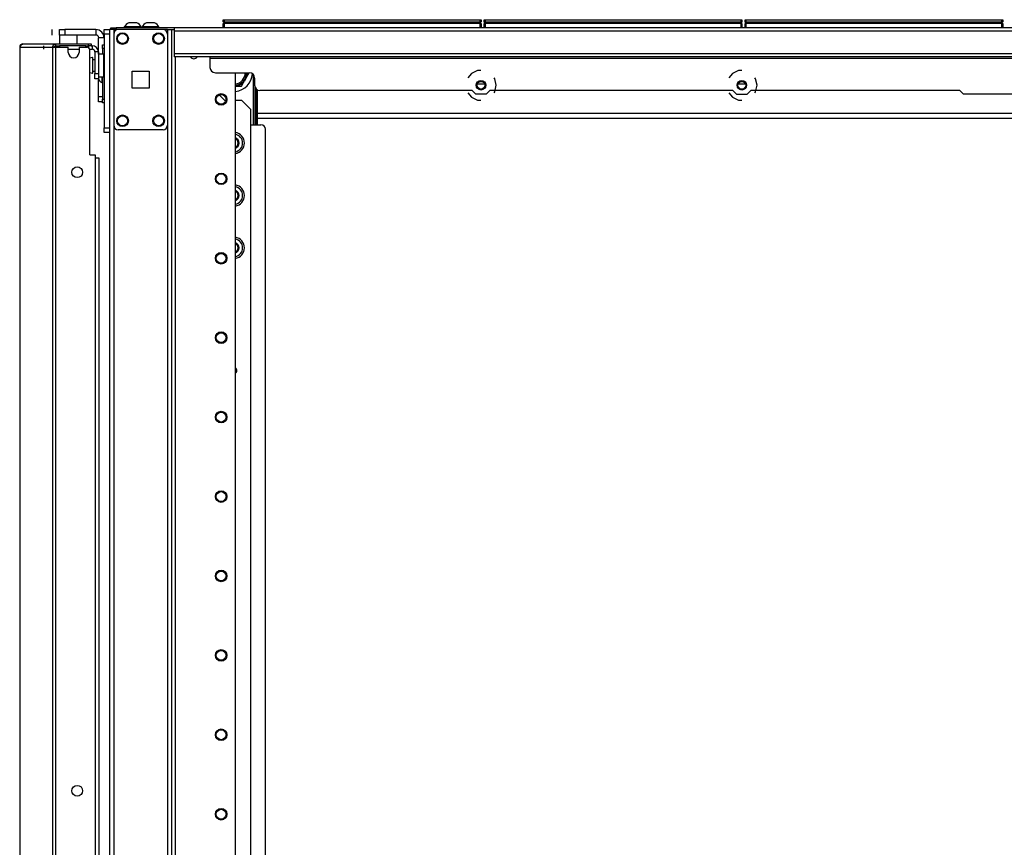
# Model space of a CAD drawing. Extents: x -235 to 37, y -61 to 166.
# Drawn here: x -79 to -57, y 78 to 96 of the extents above; entities that cross this region are included whole.
import ezdxf

# ---------------------------------------------------------------- set-up
doc = ezdxf.new("R2010")
doc.units = 0
doc.header["$MEASUREMENT"] = 0
doc.layers.add('TFR-TRI', color=7, linetype='CONTINUOUS')

msp = doc.modelspace()

# ---------------------------------------------------------------- linework, layer by layer
at = {"layer": 'TFR-TRI', "color": 215, "linetype": 'CONTINUOUS'}
for p, q in [((-74.182, 95.962), (-74.177, 95.962)), ((-74.182, 95.914), (-74.182, 95.962)), ((-74.151, 95.882), (-74.182, 95.914)), ((-74.177, 95.914), (-74.182, 95.914)), ((-74.177, 95.962), (-74.162, 95.962)), ((-74.162, 95.914), (-74.177, 95.914)), ((-74.162, 95.962), (-68.522, 95.962)), ((-74.162, 95.962), (-74.162, 95.914)), ((-74.162, 95.914), (-68.522, 95.914)), ((-74.162, 95.914), (-74.151, 95.882)), ((-68.534, 95.882), (-68.522, 95.914)), ((-68.502, 95.914), (-68.534, 95.882)), ((-68.522, 95.962), (-68.508, 95.962)), ((-68.522, 95.914), (-68.522, 95.962)), ((-68.508, 95.914), (-68.522, 95.914)), ((-68.508, 95.962), (-68.502, 95.962)), ((-68.502, 95.914), (-68.508, 95.914)), ((-68.502, 95.962), (-68.502, 95.914)), ((-68.434, 95.962), (-68.429, 95.962)), ((-68.434, 95.914), (-68.434, 95.962)), ((-68.403, 95.882), (-68.434, 95.914)), ((-68.429, 95.914), (-68.434, 95.914)), ((-68.429, 95.962), (-68.414, 95.962)), ((-68.414, 95.914), (-68.429, 95.914)), ((-68.414, 95.962), (-62.774, 95.962)), ((-68.414, 95.962), (-68.414, 95.914)), ((-68.414, 95.914), (-62.774, 95.914)), ((-68.414, 95.914), (-68.403, 95.882)), ((-62.786, 95.882), (-62.774, 95.914)), ((-62.754, 95.914), (-62.786, 95.882)), ((-62.774, 95.962), (-62.76, 95.962)), ((-62.774, 95.914), (-62.774, 95.962)), ((-62.76, 95.914), (-62.774, 95.914)), ((-62.76, 95.962), (-62.754, 95.962)), ((-62.754, 95.914), (-62.76, 95.914)), ((-62.754, 95.962), (-62.754, 95.914)), ((-62.686, 95.962), (-62.681, 95.962)), ((-62.686, 95.914), (-62.686, 95.962)), ((-62.655, 95.882), (-62.686, 95.914)), ((-62.681, 95.914), (-62.686, 95.914)), ((-62.681, 95.962), (-62.666, 95.962)), ((-62.666, 95.914), (-62.681, 95.914)), ((-62.666, 95.962), (-57.026, 95.962)), ((-62.666, 95.962), (-62.666, 95.914)), ((-62.666, 95.914), (-57.026, 95.914)), ((-62.666, 95.914), (-62.655, 95.882)), ((-57.038, 95.882), (-57.026, 95.914)), ((-57.006, 95.914), (-57.038, 95.882)), ((-57.026, 95.962), (-57.012, 95.962)), ((-57.026, 95.914), (-57.026, 95.962)), ((-57.012, 95.914), (-57.026, 95.914)), ((-57.012, 95.962), (-57.006, 95.962)), ((-57.006, 95.914), (-57.012, 95.914)), ((-57.006, 95.962), (-57.006, 95.914)), ((-76.811, 95.714), (-76.811, 95.743)), ((-76.811, 95.743), (-76.693, 95.743)), ((-76.811, 95.645), (-76.811, 95.714)), ((-76.811, 95.645), (-76.811, 93.578)), ((-76.693, 95.645), (-76.811, 95.645)), ((-76.811, 93.508), (-76.811, 93.578)), ((-76.811, 93.578), (-76.693, 93.578)), ((-76.811, 93.479), (-76.811, 93.508)), ((-76.693, 93.479), (-76.811, 93.479))]:
    msp.add_line(p, q, dxfattribs=at)
at = {"layer": 'TFR-TRI', "color": 30, "linetype": 'CONTINUOUS'}
for p, q in [((-77.95, 95.625), (-77.95, 95.743)), ((-77.795, 95.743), (-77.761, 95.743)), ((-77.795, 95.625), (-77.795, 95.743)), ((-77.761, 95.743), (-77.677, 95.743)), ((-76.988, 95.743), (-77.677, 95.743)), ((-77.677, 95.743), (-77.677, 95.625)), ((-76.988, 95.743), (-76.988, 95.625)), ((-76.661, 95.782), (-76.627, 95.782)), ((-76.661, 95.743), (-76.661, 95.782)), ((-76.627, 95.782), (-76.543, 95.782)), ((-75.264, 95.782), (-76.543, 95.782)), ((-76.543, 95.782), (-76.543, 95.743)), ((-75.341, 95.743), (-75.264, 95.743)), ((-37.256, 95.782), (-75.264, 95.782)), ((-75.264, 95.782), (-75.264, 95.762)), ((-75.264, 95.762), (-75.264, 95.712)), ((-37.256, 95.712), (-75.264, 95.712)), ((-75.264, 95.712), (-75.264, 95.212)), ((-77.761, 95.625), (-77.795, 95.625)), ((-77.677, 95.625), (-77.761, 95.625)), ((-76.988, 95.625), (-77.677, 95.625)), ((-76.929, 95.206), (-76.929, 95.566)), ((-76.811, 95.566), (-76.929, 95.566)), ((-78.669, 95.357), (-78.669, 57.546)), ((-78.669, 95.357), (-78.669, 95.357)), ((-78.669, 95.357), (-78.667, 95.357)), ((-78.667, 95.357), (-78.667, 57.546)), ((-78.667, 95.357), (-78.657, 95.357)), ((-78.657, 95.357), (-78.637, 95.407)), ((-78.657, 95.357), (-77.946, 95.357)), ((-78.637, 95.407), (-78.589, 95.428)), ((-78.598, 95.428), (-78.598, 95.427)), ((-78.598, 95.428), (-78.589, 95.428)), ((-78.589, 95.428), (-77.878, 95.428)), ((-77.946, 95.357), (-77.926, 95.407)), ((-77.946, 95.357), (-77.946, 13.436)), ((-77.946, 95.357), (-77.921, 95.357)), ((-77.926, 95.407), (-77.878, 95.428)), ((-77.921, 95.357), (-77.878, 95.357)), ((-77.908, 95.357), (-77.899, 95.38)), ((-77.899, 95.38), (-77.878, 95.389)), ((-77.878, 95.428), (-77.153, 95.428)), ((-77.878, 95.428), (-77.878, 95.389)), ((-77.878, 95.389), (-77.789, 95.389)), ((-77.878, 95.357), (-77.598, 95.357)), ((-77.878, 95.357), (-77.878, 13.436)), ((-77.598, 95.239), (-77.598, 95.357)), ((-77.362, 95.357), (-77.185, 95.357)), ((-77.362, 95.357), (-77.362, 95.239)), ((-77.209, 95.389), (-77.153, 95.389)), ((-77.153, 95.389), (-77.153, 95.428)), ((-77.153, 95.428), (-77.112, 95.428)), ((-77.112, 95.389), (-77.153, 95.389)), ((-77.126, 92.987), (-77.126, 95.298)), ((-77.112, 95.428), (-77.094, 95.428)), ((-77.094, 95.389), (-77.112, 95.389)), ((-77.094, 95.428), (-77.094, 95.389)), ((-37.256, 95.212), (-75.264, 95.212)), ((-75.264, 95.212), (-75.264, 95.162)), ((-75.264, 95.162), (-75.264, 95.141)), ((-37.256, 95.141), (-75.264, 95.141)), ((-74.476, 95.141), (-74.476, 95.132)), ((-74.476, 95.132), (-74.476, 95.109)), ((-38.043, 95.109), (-74.476, 95.109)), ((-74.476, 95.109), (-74.476, 94.912)), ((-68.579, 94.845), (-68.713, 94.78)), ((-68.504, 94.845), (-68.579, 94.845)), ((-62.831, 94.845), (-62.965, 94.78)), ((-62.756, 94.845), (-62.831, 94.845)), ((-76.929, 94.267), (-76.929, 94.639)), ((-74.358, 94.794), (-73.61, 94.794)), ((-73.492, 94.676), (-73.492, 94.519)), ((-68.713, 94.78), (-68.791, 94.683)), ((-68.201, 94.663), (-68.217, 94.683)), ((-68.168, 94.518), (-68.201, 94.663)), ((-62.965, 94.78), (-63.043, 94.683)), ((-62.453, 94.663), (-62.469, 94.683)), ((-62.42, 94.518), (-62.453, 94.663)), ((-68.7, 94.401), (-73.374, 94.401)), ((-68.621, 94.322), (-68.7, 94.401)), ((-68.308, 94.401), (-68.387, 94.322)), ((-62.952, 94.401), (-68.308, 94.401)), ((-68.201, 94.372), (-68.168, 94.518)), ((-62.952, 94.401), (-62.873, 94.322)), ((-62.639, 94.322), (-62.56, 94.401)), ((-57.953, 94.401), (-62.56, 94.401)), ((-62.453, 94.372), (-62.42, 94.518)), ((-57.953, 94.401), (-57.874, 94.322)), ((-76.929, 94.183), (-76.929, 94.267)), ((-76.929, 94.267), (-76.842, 94.267)), ((-76.929, 94.149), (-76.929, 94.183)), ((-68.791, 94.353), (-68.713, 94.255)), ((-68.713, 94.255), (-68.579, 94.191)), ((-68.387, 94.322), (-68.621, 94.322)), ((-68.579, 94.191), (-68.504, 94.191)), ((-68.217, 94.353), (-68.201, 94.372)), ((-63.043, 94.353), (-62.965, 94.255)), ((-62.965, 94.255), (-62.831, 94.191)), ((-62.873, 94.322), (-62.639, 94.322)), ((-62.831, 94.191), (-62.756, 94.191)), ((-62.469, 94.353), (-62.453, 94.372)), ((-54.646, 94.322), (-57.874, 94.322)), ((-76.842, 94.149), (-76.929, 94.149)), ((-77.126, 92.987), (-77.008, 92.987)), ((-77.008, 92.987), (-77.008, 15.806))]:
    msp.add_line(p, q, dxfattribs=at)
at = {"layer": 'TFR-TRI', "color": 173, "linetype": 'CONTINUOUS'}
for p, q in [((-76.693, 95.743), (-76.693, 12.169)), ((-76.665, 95.743), (-76.693, 95.743)), ((-76.598, 95.743), (-76.665, 95.743)), ((-76.5, 95.743), (-76.598, 95.743)), ((-76.598, 95.743), (-76.598, 12.169)), ((-75.411, 95.743), (-75.509, 95.743)), ((-75.411, 95.743), (-75.411, 95.646)), ((-75.411, 95.743), (-75.372, 95.743)), ((-75.372, 95.743), (-75.341, 95.743)), ((-75.317, 12.169), (-75.317, 95.743)), ((-75.238, 12.169), (-75.238, 95.14)), ((-73.915, 12.366), (-73.915, 94.794)), ((-75.411, 93.633), (-75.411, 14.279))]:
    msp.add_line(p, q, dxfattribs=at)
at = {"layer": 'TFR-TRI', "color": 124, "linetype": 'CONTINUOUS'}
for p, q in [((-75.509, 95.743), (-76.5, 95.743)), ((-76.598, 95.645), (-76.598, 93.637)), ((-75.411, 95.645), (-75.411, 93.637)), ((-76.192, 94.454), (-76.192, 94.828)), ((-76.192, 94.828), (-75.818, 94.828)), ((-75.818, 94.828), (-75.818, 94.454)), ((-75.818, 94.454), (-76.192, 94.454)), ((-75.509, 93.538), (-76.5, 93.538))]:
    msp.add_line(p, q, dxfattribs=at)
at = {"layer": 'TFR-TRI', "color": 3, "linetype": 'CONTINUOUS'}
for p, q in [((-76.364, 95.802), (-76.364, 95.782)), ((-76.328, 95.802), (-76.364, 95.802)), ((-76.235, 95.802), (-76.328, 95.802)), ((-76.221, 95.891), (-76.266, 95.891)), ((-76.119, 95.802), (-76.235, 95.802)), ((-76.133, 95.891), (-76.221, 95.891)), ((-76.089, 95.891), (-76.133, 95.891)), ((-76.026, 95.802), (-76.119, 95.802)), ((-75.99, 95.802), (-76.026, 95.802)), ((-75.99, 95.782), (-75.99, 95.802)), ((-75.974, 95.802), (-75.974, 95.782)), ((-75.939, 95.802), (-75.974, 95.802)), ((-75.845, 95.802), (-75.939, 95.802)), ((-75.832, 95.891), (-75.876, 95.891)), ((-75.73, 95.802), (-75.845, 95.802)), ((-75.743, 95.891), (-75.832, 95.891)), ((-75.699, 95.891), (-75.743, 95.891)), ((-75.636, 95.802), (-75.73, 95.802)), ((-75.6, 95.802), (-75.636, 95.802)), ((-75.6, 95.782), (-75.6, 95.802)), ((-76.862, 94.706), (-76.862, 94.616)), ((-76.862, 94.616), (-76.862, 94.582)), ((-76.862, 94.582), (-76.842, 94.582)), ((-77.008, 92.916), (-76.948, 92.916)), ((-76.948, 92.916), (-76.923, 92.916)), ((-76.923, 92.916), (-76.923, 15.877))]:
    msp.add_line(p, q, dxfattribs=at)
at = {"layer": 'TFR-TRI', "color": 12, "linetype": 'CONTINUOUS'}
for p, q in [((-74.182, 95.882), (-74.177, 95.882)), ((-74.182, 95.782), (-74.182, 95.882)), ((-74.177, 95.882), (-74.162, 95.882)), ((-68.522, 95.882), (-74.162, 95.882)), ((-74.162, 95.882), (-74.162, 95.782)), ((-68.522, 95.882), (-68.508, 95.882)), ((-68.522, 95.782), (-68.522, 95.882)), ((-68.508, 95.882), (-68.502, 95.882)), ((-68.502, 95.882), (-68.502, 95.782)), ((-68.434, 95.882), (-68.429, 95.882)), ((-68.434, 95.782), (-68.434, 95.882)), ((-68.429, 95.882), (-68.414, 95.882)), ((-62.774, 95.882), (-68.414, 95.882)), ((-68.414, 95.882), (-68.414, 95.782)), ((-62.774, 95.882), (-62.76, 95.882)), ((-62.774, 95.782), (-62.774, 95.882)), ((-62.76, 95.882), (-62.754, 95.882)), ((-62.754, 95.882), (-62.754, 95.782)), ((-62.686, 95.882), (-62.681, 95.882)), ((-62.686, 95.782), (-62.686, 95.882)), ((-62.681, 95.882), (-62.666, 95.882)), ((-57.026, 95.882), (-62.666, 95.882)), ((-62.666, 95.882), (-62.666, 95.782)), ((-57.026, 95.882), (-57.012, 95.882)), ((-57.026, 95.782), (-57.026, 95.882)), ((-57.012, 95.882), (-57.006, 95.882)), ((-57.006, 95.882), (-57.006, 95.782))]:
    msp.add_line(p, q, dxfattribs=at)
at = {"layer": 'TFR-TRI', "color": 27, "linetype": 'CONTINUOUS'}
for p, q in [((-77.795, 95.625), (-77.795, 95.428)), ((-77.402, 95.428), (-77.402, 95.625))]:
    msp.add_line(p, q, dxfattribs=at)
at = {"layer": 'TFR-TRI', "color": 95, "linetype": 'CONTINUOUS'}
for p, q in [((-78.137, 95.31), (-78.137, 95.389)), ((-77.865, 95.357), (-77.865, 95.389)), ((-77.831, 95.389), (-77.811, 95.389)), ((-77.811, 95.389), (-77.789, 95.389)), ((-77.209, 95.389), (-77.789, 95.389)), ((-77.789, 95.389), (-77.789, 95.357)), ((-77.209, 95.389), (-77.175, 95.389)), ((-77.209, 95.357), (-77.209, 95.389)), ((-77.175, 95.389), (-77.153, 95.389)), ((-77.15, 95.346), (-77.15, 95.389)), ((-77.15, 95.389), (-77.15, 95.346)), ((-77.127, 95.31), (-77.071, 95.31)), ((-77.094, 95.389), (-77.071, 95.389)), ((-77.071, 95.389), (-77.071, 95.31)), ((-76.933, 95.251), (-77.012, 95.251)), ((-77.012, 95.251), (-77.012, 94.779)), ((-76.933, 95.251), (-76.933, 94.779)), ((-77.012, 94.779), (-76.933, 94.779)), ((-77.012, 94.695), (-77.012, 94.779)), ((-77.012, 94.66), (-77.012, 94.695)), ((-76.933, 94.66), (-77.012, 94.66)), ((-76.933, 94.779), (-76.933, 94.695)), ((-76.933, 94.695), (-76.933, 94.66))]:
    msp.add_line(p, q, dxfattribs=at)
at = {"layer": 'TFR-TRI', "color": 70, "linetype": 'CONTINUOUS'}
msp.add_line((-77.598, 95.31), (-77.362, 95.31), dxfattribs=at)
at = {"layer": 'TFR-TRI', "color": 252, "linetype": 'CONTINUOUS'}
for p, q in [((-76.842, 95.385), (-76.842, 95.408)), ((-76.842, 95.408), (-76.811, 95.408)), ((-76.842, 95.33), (-76.842, 95.385)), ((-76.842, 95.33), (-76.842, 95.206)), ((-76.811, 95.33), (-76.842, 95.33)), ((-76.842, 94.706), (-76.842, 94.208)), ((-76.842, 94.152), (-76.842, 94.208)), ((-76.842, 94.208), (-76.811, 94.208)), ((-76.842, 94.129), (-76.842, 94.152)), ((-76.811, 94.129), (-76.842, 94.129))]:
    msp.add_line(p, q, dxfattribs=at)
at = {"layer": 'TFR-TRI', "color": 5, "linetype": 'CONTINUOUS'}
for p, q in [((-77.058, 95.128), (-77.064, 95.128)), ((-77.064, 95.128), (-77.064, 95.095)), ((-77.064, 95.095), (-77.064, 95.009)), ((-77.058, 95.095), (-77.058, 95.128)), ((-77.058, 95.009), (-77.058, 95.095)), ((-77.012, 95.081), (-77.058, 95.081)), ((-76.817, 95.206), (-76.933, 95.206)), ((-76.817, 95.172), (-76.817, 95.206)), ((-76.817, 95.081), (-76.817, 95.172)), ((-76.817, 94.956), (-76.817, 95.081)), ((-77.064, 95.009), (-77.064, 94.903)), ((-77.064, 94.903), (-77.064, 94.817)), ((-77.064, 94.817), (-77.064, 94.784)), ((-77.058, 94.903), (-77.058, 95.009)), ((-77.058, 94.817), (-77.058, 94.903)), ((-77.058, 94.831), (-77.012, 94.831)), ((-77.058, 94.784), (-77.058, 94.817)), ((-76.817, 94.831), (-76.817, 94.956)), ((-76.817, 94.739), (-76.817, 94.831)), ((-77.064, 94.784), (-77.058, 94.784)), ((-76.933, 94.706), (-76.817, 94.706)), ((-76.817, 94.706), (-76.817, 94.739))]:
    msp.add_line(p, q, dxfattribs=at)
at = {"layer": 'TFR-TRI', "color": 251, "linetype": 'CONTINUOUS'}
for p, q in [((-73.738, 94.578), (-73.719, 94.61)), ((-73.677, 94.684), (-73.719, 94.61)), ((-73.677, 94.684), (-73.613, 94.795)), ((-73.911, 94.499), (-73.915, 94.499)), ((-73.911, 94.499), (-73.783, 94.499)), ((-73.783, 94.499), (-73.738, 94.578))]:
    msp.add_line(p, q, dxfattribs=at)
at = {"layer": 'TFR-TRI', "color": 235, "linetype": 'CONTINUOUS'}
for p, q in [((-73.516, 93.649), (-73.516, 94.744)), ((-73.488, 94.501), (-73.488, 93.649)), ((-73.45, 93.649), (-73.45, 94.428)), ((-73.43, 93.649), (-73.43, 94.415))]:
    msp.add_line(p, q, dxfattribs=at)
at = {"layer": 'TFR-TRI', "color": 23, "linetype": 'CONTINUOUS'}
for p, q in [((-68.422, 94.542), (-68.586, 94.542)), ((-62.674, 94.542), (-62.838, 94.542)), ((-73.43, 93.904), (-46.522, 93.904)), ((-73.43, 93.794), (-46.522, 93.794))]:
    msp.add_line(p, q, dxfattribs=at)
at = {"layer": 'TFR-TRI', "color": 223, "linetype": 'CONTINUOUS'}
for p, q in [((-74.272, 94.306), (-74.156, 94.189)), ((-74.156, 94.189), (-74.123, 94.189)), ((-73.915, 94.189), (-73.778, 94.189)), ((-73.581, 93.993), (-73.778, 94.189)), ((-73.581, 93.993), (-73.581, 14.194))]:
    msp.add_line(p, q, dxfattribs=at)
at = {"layer": 'TFR-TRI', "color": 253, "linetype": 'CONTINUOUS'}
for p, q in [((-73.581, 93.649), (-73.352, 93.649)), ((-73.254, 14.548), (-73.254, 93.55))]:
    msp.add_line(p, q, dxfattribs=at)
at = {"layer": 'TFR-TRI', "color": 124, "linetype": 'CONTINUOUS'}
for centre in [(-76.402, 95.546), (-75.608, 95.546), (-76.402, 93.735), (-75.608, 93.735)]:
    msp.add_circle(centre, 0.128, dxfattribs=at)
at = {"layer": 'TFR-TRI', "color": 3, "linetype": 'CONTINUOUS'}
for centre in [(-76.402, 95.546), (-75.608, 95.546), (-76.402, 93.735), (-75.608, 93.735)]:
    msp.add_circle(centre, 0.11, dxfattribs=at)
at = {"layer": 'TFR-TRI', "color": 30, "linetype": 'CONTINUOUS'}
for centre, radius in [((-68.504, 94.518), 0.105), ((-68.504, 94.518), 0.0856), ((-62.756, 94.518), 0.105), ((-62.756, 94.518), 0.0856), ((-77.401, 92.601), 0.118), ((-77.401, 78.973), 0.118)]:
    msp.add_circle(centre, radius, dxfattribs=at)
at = {"layer": 'TFR-TRI', "color": 173, "linetype": 'CONTINUOUS'}
for centre, radius in [((-74.23, 94.206), 0.128), ((-74.23, 94.206), 0.108), ((-74.23, 92.456), 0.128), ((-74.23, 92.456), 0.108), ((-74.23, 90.706), 0.128), ((-74.23, 90.706), 0.108), ((-74.23, 88.956), 0.128), ((-74.23, 88.956), 0.108), ((-74.23, 87.206), 0.128), ((-74.23, 87.206), 0.108), ((-74.23, 85.456), 0.128), ((-74.23, 85.456), 0.108), ((-74.23, 83.706), 0.128), ((-74.23, 83.706), 0.108), ((-74.23, 81.956), 0.128), ((-74.23, 81.956), 0.108), ((-74.23, 80.206), 0.128), ((-74.23, 80.206), 0.108), ((-74.23, 78.456), 0.128), ((-74.23, 78.456), 0.108)]:
    msp.add_circle(centre, radius, dxfattribs=at)
at = {"layer": 'TFR-TRI', "color": 30, "linetype": 'CONTINUOUS'}
for centre, radius, start, end in [((-76.988, 95.566), 0.177, 0, 90), ((-76.988, 95.566), 0.0591, 0, 90), ((-78.598, 95.357), 0.0709, 90, 180), ((-77.185, 95.298), 0.0591, 0, 90), ((-77.48, 95.239), 0.118, 180, 0), ((-74.358, 94.912), 0.118, 180, 270), ((-73.61, 94.676), 0.118, 0, 90), ((-73.374, 94.519), 0.118, 180, 270)]:
    msp.add_arc(centre, radius, start, end, dxfattribs=at)
at = {"layer": 'TFR-TRI', "color": 124, "linetype": 'CONTINUOUS'}
for centre, start, end in [((-76.5, 95.645), 90, 180), ((-75.509, 95.645), 0, 90), ((-76.5, 93.637), 180, 270), ((-75.509, 93.637), 270, 0)]:
    msp.add_arc(centre, 0.0984, start, end, dxfattribs=at)
at = {"layer": 'TFR-TRI', "color": 3, "linetype": 'CONTINUOUS'}
for centre, radius, start, end in [((-76.205, 95.724), 0.177, 110.0547, 153.8624), ((-76.149, 95.724), 0.177, 26.1376, 69.9453), ((-75.815, 95.724), 0.177, 110.0547, 153.8624), ((-75.76, 95.724), 0.177, 26.1376, 69.9453), ((-76.784, 94.741), 0.177, 206.9934, 243.8624), ((-73.954, 88.231), 0.0625, 308.5256, 51.4688)]:
    msp.add_arc(centre, radius, start, end, dxfattribs=at)
at = {"layer": 'TFR-TRI', "color": 95, "linetype": 'CONTINUOUS'}
for radius in [0.138, 0.0591]:
    msp.add_arc((-77.071, 95.251), radius, 0, 90, dxfattribs=at)
at = {"layer": 'TFR-TRI', "color": 5, "linetype": 'CONTINUOUS'}
for centre, radius, start, end in [((-77.064, 94.998), 0.13, 90, 118.4007), ((-76.817, 95.166), 0.04, 81.7383, 90), ((-77.064, 94.914), 0.13, 241.5993, 270), ((-76.817, 94.746), 0.04, 270, 278.2617)]:
    msp.add_arc(centre, radius, start, end, dxfattribs=at)
at = {"layer": 'TFR-TRI', "color": 173, "linetype": 'CONTINUOUS'}
msp.add_arc((-74.832, 95.192), 0.0886, 215.2969, 324.9112, dxfattribs=at)
at = {"layer": 'TFR-TRI', "color": 251, "linetype": 'CONTINUOUS'}
for centre, radius, start, end in [((-73.954, 94.795), 0.285, 277.8356, 359.9494), ((-73.954, 94.795), 0.256, 278.7469, 359.9438), ((-73.954, 94.795), 0.413, 275.4, 356.8725), ((-73.954, 94.795), 0.298, 278.1899, 321.8101), ((-73.954, 94.795), 0.298, 338.1899, 359.955), ((-73.954, 93.245), 0.118, 289.2431, 70.7512), ((-73.954, 93.245), 0.0984, 293.2987, 66.7069), ((-73.954, 92.09), 0.118, 289.2431, 70.7512), ((-73.954, 92.09), 0.0984, 293.2987, 66.7069), ((-73.954, 90.935), 0.118, 289.2431, 70.7512), ((-73.954, 90.935), 0.0984, 293.2987, 66.7069)]:
    msp.add_arc(centre, radius, start, end, dxfattribs=at)
at = {"layer": 'TFR-TRI', "color": 253, "linetype": 'CONTINUOUS'}
for centre, radius, start, end in [((-73.352, 93.55), 0.0984, 0, 90), ((-73.954, 93.245), 0.197, 281.4075, 78.5981), ((-73.954, 92.09), 0.197, 281.4075, 78.5981), ((-73.954, 90.935), 0.197, 281.4075, 78.5981)]:
    msp.add_arc(centre, radius, start, end, dxfattribs=at)
at = {"layer": 'TFR-TRI', "color": 223, "linetype": 'CONTINUOUS'}
for centre, radius, start, end in [((-73.954, 93.245), 0.236, 279.4894, 80.5162), ((-73.954, 92.09), 0.236, 279.4894, 80.5162), ((-73.954, 90.935), 0.236, 279.4894, 80.5162), ((-73.954, 88.231), 0.0689, 304.4081, 55.5975)]:
    msp.add_arc(centre, radius, start, end, dxfattribs=at)

doc.saveas('drawing.dxf')
